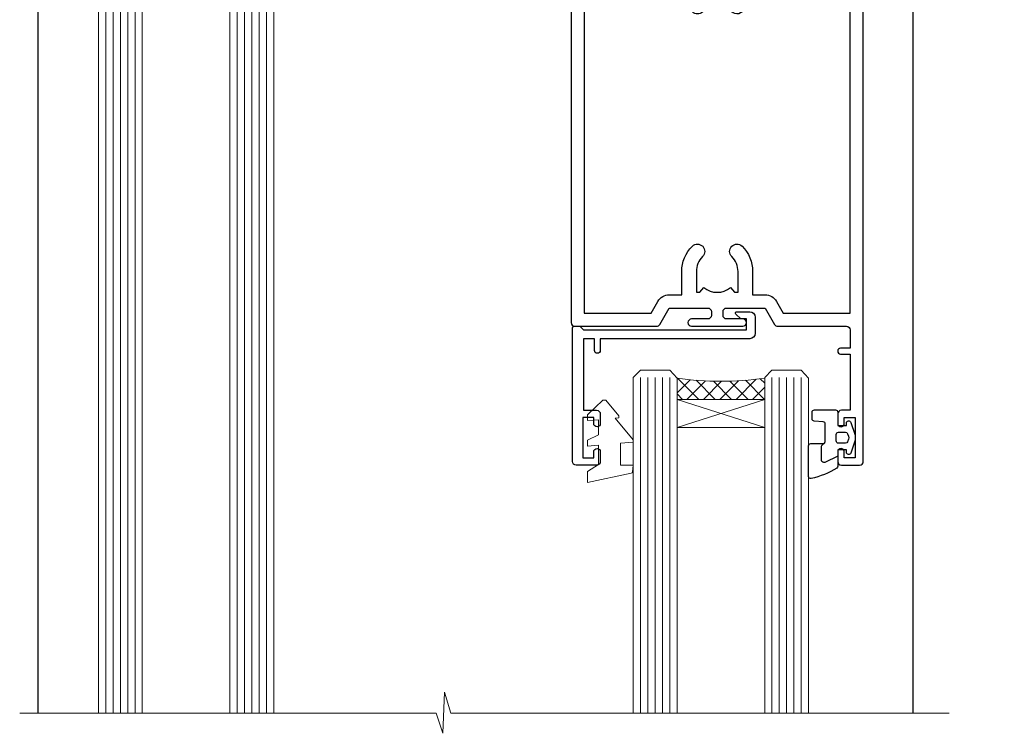
# Model space of a CAD drawing. Extents: x -33 to 228731, y 1577 to 3146.
# Drawn here: x 9144 to 9279, y 2407 to 2505 of the extents above; entities that cross this region are included whole.
import ezdxf

# ---------------------------------------------------------------- set-up
doc = ezdxf.new("R2010")
doc.units = 0
doc.header["$LTSCALE"] = 3
doc.header["$MEASUREMENT"] = 0
doc.linetypes.add('CENTER', pattern=[2, 1.25, -0.25, 0.25, -0.25])
doc.layers.get('0').update_dxf_attribs({"linetype": 'CONTINUOUS'})
doc.layers.add('Aluminium Systems Ltd Joinery Detail', color=7, linetype='CONTINUOUS')

# ---------------------------------------------------------------- blocks, each defined once
blk = doc.blocks.new('A762-21692')
at = {"flags": 128}
for points in [[(118.6660321712984, 18.99999963917002), (123.4171758934094, 18.99999963917047, 0.1989123673788268), (123.5585972496458, 19.05857828293255), (123.9000179999834, 19.39999903326974), (130.1000049999834, 19.39999903326974), (130.4414263865507, 19.05857850025534, 0.1989120425159821), (130.5828475660123, 19.0000000332701), (131.8999999999828, 19.00000003326862, 0.9999999999999999), (131.8999999999828, 20.19999803326867), (119.9999989999828, 20.19999803326867), (119.9999989999846, 39.59999803327013), (123.2999979571864, 39.59999803327007, 0.9999999999999999), (123.299997957187, 41.00000011886571), (119.9999990000126, 41.00000011886696), (119.9999990000144, 68.49999963927984, 0.414213562373095), (119.4999990000144, 68.99999963927984), (116.5000000000166, 68.99999963927984, 0.414213562373095), (116.0000000000166, 68.49999963927984), (116.0000000000166, 66.90000363927992, 0.9999999999999999), (116.9999980000159, 66.90000363927992), (116.9999980000159, 68.00000163927778), (118.4999990000144, 68.00000163927778), (118.4999990000126, 60.3000166392785), (116.9999980000159, 60.3000166392785), (116.9999980000159, 61.40001363927966, 0.9999999999999999), (115.9999980000159, 61.40001363927966), (115.999998000018, 58.15137249369671, 1.001507643109843), (116.8999959574185, 58.15001663927977), (116.8999959574087, 58.90001663928068), (118.4999990000126, 58.90001663928068), (118.4999990000126, 45.90000704260181), (116.8999959574087, 45.90000704260181), (116.899995957418, 46.65000704260545, 1.001507643109857), (115.9999980000257, 46.64865118818123), (115.9999980000141, 45.40000704260181, 0.4142135623736278), (116.4999980000141, 44.9000070426009), (117.4999990000108, 44.90000704260272, -0.4142135623735279), (117.9999990000115, 44.40000704260272), (117.9999990000097, 30.79999963927547), (68.50000000001967, 30.79999963927549), (68.50000000002018, 44.90000704260365), (70.500000000022, 44.90000704260171, 0.4142135623741606), (71.00000000002211, 45.40000704260365), (71.00000000001586, 46.64865118818125, 1.001507643109851), (70.1000020426199, 46.65000704260547), (70.10000204262923, 45.90000704260183), (68.50000000001836, 45.90000704260183), (68.50000000001836, 58.90001663928069), (70.10000204262559, 58.90001663928069), (70.10000204261945, 58.15001663927978, 1.001507643110861), (71.00000000001631, 58.15137249369582), (71.00000000001654, 61.40001363927877, 0.9999999999999999), (70.00000000001654, 61.40001363927877), (70.00000000001654, 60.30001663927851), (68.50000000001836, 60.30001663927851), (68.50000000001654, 68.0000016392778), (70.00000000001654, 68.0000016392778), (70.00000000001677, 66.90000463927936, 0.9999999999999999), (71.00000000001631, 66.90000463927936), (71.00000000001654, 68.49999963926984, 0.414213562373095), (70.50000000001654, 68.99999963926984), (37.00000000010203, 68.99999963926984, 0.414213562373095), (36.50000000010203, 68.49999963926984), (36.50000000010203, 67.19999963927421, 0.9999999999999999), (37.40000000009621, 67.19999963927421), (37.40000000009621, 67.99999963926984), (38.90000000009621, 67.99999963926984), (38.90000000009621, 62.49999963926984), (37.40000000009621, 62.49999963926984), (37.40000000009621, 63.29999963927276, 0.9999999999999999), (36.50000000010203, 63.29999963927276), (36.50000000010203, 61.99999963926984, 0.414213562373095), (37.00000000010203, 61.49999963926984), (38.90000000009621, 61.49999963926984), (38.90000000009621, 53.79999963927276), (36.90000000010349, 53.79999963927276, 0.9999999999999999), (36.90000000010349, 52.99999963926984), (38.90000000009621, 52.99999963926984), (38.90000000009621, 49.99999963926984), (28.28867540872324, 49.99999963926905, 0.267949192432259), (27.85566270683057, 49.74999963926973), (26.55662460115144, 47.49999963926984), (22.00000027412915, 47.49999963926986), (22.00000027412915, 48.99999963926986), (23.50000027412915, 48.99999963926986, 0.9999999999999999), (23.50000027412915, 49.99999963926986), (0.5000000000147224, 49.99999963926986, 0.414213562373095), (1.472244548494928e-11, 49.49999963926986), (1.56319401867222e-13, 0.5000000000000178, 0.4142135623730617), (0.5000000000001563, 1.77635683940025e-14), (6.39999999999911, 2.451372438372346e-13, 0.414213562373095), (6.89999999999911, 0.5000000000002451), (6.89999999999911, 3.84999999999879, 0.1952598447288612), (5.923584905658956, 6.254969379115455, 0.9999999999999999), (4.776415094338674, 5.139621261263773, -0.1952598447288648), (5.299999999999088, 3.84999999999879), (5.299999999999088, 2.000000000000245), (5.002334317677921, 2.000000000000245), (4.639157077919762, 2.43281778022892, -0.3639702342664413), (2.260842922080244, 2.432817780229829), (1.897665682321346, 2.000000000000245), (1.600000000000179, 2.000000000000245), (1.600000000000293, 3.84999999999879, -0.1952598447288679), (2.123584905662469, 5.139621261263773, 0.6408245487452099), (1.599998588845025, 6.495731379691978), (1.599998588854014, 19.46078016422895), (2.373203669605395, 20.80001064876878, 0.4142135623690321), (2.299998588845703, 21.07321572952539), (1.599998588852195, 21.47736091795948), (1.599998588855833, 29.00001072535021), (7.949999999998504, 29.00001072535118), (7.949999999998731, 24.00001072534635, 0.4142135623720295), (8.449999999996685, 23.50001072534657), (14.34999999999598, 23.50001072534987, 0.4142135623730784), (14.84999999999575, 24.00001072534998), (14.84999999999575, 25.00001072534998, 0.414213562373095), (14.34999999999575, 25.50001072534998), (14.04573129132171, 25.50001072534919, 0.6408239254472202), (12.68962126126217, 26.02359563101142, -0.1952598447288604), (11.39999999999718, 25.50001072535089), (9.54999999999864, 25.50001072535089), (9.54999999999864, 25.79767640767206), (9.982817780227315, 26.16085364743028, -0.3639702342664486), (9.982817780228281, 28.53916780326974), (9.54999999999864, 28.90234504302864), (9.54999999999864, 29.2000107253498), (11.39999999999718, 29.20001072534975, -0.1952598447288628), (12.68962126126217, 28.67642581968757, 0.5542191990959308), (14.00722952786787, 29.00001072535203), (38.59999999999449, 29.00001072535202), (38.59999999999449, 21.59281988573867), (37.69999999999725, 21.07320464347038, 0.4142135623809478), (37.62679491924449, 20.79999956271002), (38.66602541381961, 18.99999954531836), (39.50000005514191, 18.99999963730102, 0.4142135300680742), (39.99999999999379, 19.49999963730102), (39.99999999999379, 29.00001072535202), (56.54999999999853, 29.00001072535759), (56.5499999999987, 24.00001072534633, 0.4142135623720295), (57.04999999999666, 23.50001072534656), (62.94999999999601, 23.50001072534986, 0.414213562373095), (63.44999999999573, 24.00001072534997), (63.44999999999573, 25.00001072534997, 0.414213562373095), (62.94999999999573, 25.50001072534997), (62.64573129132174, 25.50001072534917, 0.6408239254472202), (61.2896212612622, 26.02359563101141, -0.1952598447288604), (59.99999999999721, 25.50001072535088), (58.14999999999867, 25.50001072535088), (58.14999999999867, 25.79767640767205), (58.58281778022734, 26.16085364743026, -0.3639702342664486), (58.58281778022831, 28.53916780326972), (58.14999999999867, 28.90234504302862), (58.14999999999867, 29.20001072534979), (59.99999999999721, 29.20001072534973, -0.1952598447288628), (61.2896212612622, 28.67642581968756, 0.5542192105843267), (62.6072295366568, 29.00001075206774), (79.99999899998352, 29.00001036250194), (79.9999989999835, 19.49999963729374, 0.4142135300680742), (80.49999894483538, 18.99999963729374), (81.33397358615763, 18.99999954531109), (82.37320408073411, 20.79999956270195, 0.4142135623810405), (82.299998999978, 21.07320464346174), (81.39999899998276, 21.59281988573173), (81.39999899998276, 29.00001072534474), (105.992770472128, 29.00001072534745, 0.5542191990939959), (107.3103787387322, 28.67642581968754, -0.1952598447288625), (108.5999999999972, 29.20001072534801), (110.4499999999957, 29.20001072534977), (110.4499999999957, 28.90234504302861), (110.0171822197661, 28.53916780326971, -0.3639702342664353), (110.017182219767, 26.16085364743025), (110.4499999999957, 25.79767640767203), (110.4499999999957, 25.50001072535087), (108.5999999999972, 25.50001072535087, -0.1952598447288625), (107.3103787387322, 26.02359563101139, 0.6408239254472079), (105.9542687086726, 25.50001072534916), (105.6499999999993, 25.50001072534961, 0.4142135623730784), (105.1499999999987, 25.00001072534996), (105.1499999999987, 24.00001072534996, 0.414213562373095), (105.6499999999987, 23.50001072534996), (111.5499999999956, 23.50001072534677, 0.4142135623720462), (112.0499999999957, 24.00001072534632), (112.0499999999958, 29.00001072534751), (118.4000004111199, 29.00001072534655), (118.4000004111235, 21.4773609179549), (117.7000004111301, 21.07321572952263, 0.4142135623694759), (117.6267953303742, 20.8000106487658), (118.6660257706912, 19.00001072534655)], [(2.864083313016323, 44.59485113304233), (1.600000000017218, 44.80001784038087), (1.600000000017218, 48.39999963926938), (20.40000027413126, 48.39999963926938), (20.40000027413126, 47.4999996392694, 0.414213562373095), (22.00000027413128, 45.89999963926938), (26.55662460115357, 45.89999963926937, 0.2679491924308902), (27.94226524720798, 46.69999963926819), (28.92376070483252, 48.39999963926857), (38.90000000009846, 48.39999963926937, 0.4142135623730742), (40.50000000009837, 49.99999963926939), (40.50000000009837, 67.39999963926937), (66.90000000002013, 67.39999963926937), (66.90000000002013, 44.80001784038177), (65.63591668702114, 44.59485113304231, 1.00450019260716), (65.76762634978186, 43.80577593899181), (66.90000000001825, 44.00001784038523), (66.90000000002223, 37.74641890134376, 0.5773502691895758), (66.90000000002263, 37.05359857831627), (66.90000000002672, 30.79999963927503), (1.600000000017218, 30.79999963927505), (1.600000000017218, 44.00001784038615), (2.732373650255482, 43.80577593899183, 1.004500192607019)]]:
    blk.add_lwpolyline(points, format="xyb", close=True, dxfattribs=at)
blk = doc.blocks.new('SH270B')
at = {"color": 0}
for p, q in [((-1.75, 0.5), (-3.291805039936662, 5.841786893825883)), ((-1.431818181818016, 0.5), (-2.691407912376235, 5.900744743683845)), ((-1.113636363636033, 0.5), (-2.088822380152124, 5.948031489673667)), ((-0.7954545454540494, 0.5), (-1.484530893587362, 5.983566916577274)), ((-0.4772727272720658, 0.5), (-0.8790187969134422, 6.007290743613339)), ((-0.1590909090900823, 0.5), (-0.2727735049538751, 6.019162726694503)), ((0.1590909090900823, 0.5), (0.3337163237101777, 6.019162726694503)), ((0.4772727272720658, 0.5), (0.9399616156697448, 6.007290743613339)), ((0.7954545454540494, 0.5), (1.545473712343664, 5.983566916577274)), ((1.113636363636033, 0.5), (2.149765198908426, 5.948031489673667)), ((1.431818181818016, 0.5), (2.752350731132537, 5.900744743683845)), ((1.75, 0.5), (3.352747858692965, 5.841786893825883))]:
    blk.add_line(p, q, dxfattribs=at)
blk.add_lwpolyline([(-3.450000000000728, 0), (3.450000000000728, 0), (3.450000000000728, 0.5), (-3.450000000000728, 0.5)], close=True, dxfattribs=at)
blk = doc.blocks.new('PBF69750-4B')
for p, q in [((-0.1590909090909065, 0.5), (-0.3238383436514738, 8.49830346278545)), ((0.1590909090909207, 0.5), (0.3238383436514596, 8.49830346278545)), ((-1.750000000000014, 0.5), (-3.322276449314941, 7.321139697068929)), ((-1.431818181818187, 0.5), (-2.721879321754528, 7.380097546926656)), ((-1.113636363636374, 0.5), (-2.119293789530161, 7.427384292916386)), ((-0.7954545454545467, 0.5), (-1.515002302965286, 7.462919719820221)), ((-0.4772727272727337, 0.5), (-0.9094902062915224, 7.486643546856435)), ((0.4772727272727337, 0.5), (0.9094902062915367, 7.486643546856435)), ((0.795454545454561, 0.5), (1.515002302965286, 7.462919719820221)), ((1.113636363636374, 0.5), (2.119293789530161, 7.427384292916386)), ((1.431818181818201, 0.5), (2.721879321754528, 7.380097546926656)), ((1.750000000000014, 0.5), (3.322276449314955, 7.321139697068929))]:
    blk.add_line(p, q)
blk.add_lwpolyline([(-3.450000000000003, 0), (3.449999999999989, 0), (3.449999999999989, 0.5), (-3.450000000000003, 0.5)], close=True)
blk = doc.blocks.new('SH272B')
blk.add_blockref('PBF69750-4B', (-3.552713678800501e-15, 0))
blk = doc.blocks.new('C438-21617')
at = {"flags": 128}
blk.add_lwpolyline([(1.499999967791013, 3.699999993124436), (1.499999967791013, 13.49999999312371), (3.299999967819844, 13.49999999312337, 0.4142135623720295), (3.799999967820185, 13.99999999312189), (3.799999967819844, 15.29999999312662, 0.9999999999999999), (2.899999967825664, 15.29999999312662), (2.899999967825664, 14.49999999312371), (1.399999967825664, 14.49999999312371), (1.399999967825664, 19.99999999312371), (2.899999967825664, 19.99999999312371), (2.899999967825664, 19.19999999312807, 0.9999999999999999), (3.799999967819844, 19.19999999312807), (3.799999967819844, 20.49999999312371, 0.414213562373095), (3.299999967819844, 20.99999999312371), (0.4999999678196616, 20.99999999312371, 0.414213562373095), (-3.218033839402779e-08, 20.49999999312371), (-3.218033839402779e-08, 2.199999993124436, 0.4142135623724291), (0.1999999678199345, 1.999999993123708), (0.9999999678196616, 1.999999993123708), (1.499999967819662, 2.499999993123708), (23.79999996782121, 2.499999993123708), (23.79999996782121, 0.9999999931237085), (23.01714196782072, 0.9999999931237085), (22.35856332405942, 0.3414213493592229, 0.6681786379198802), (22.49998468029557, -6.876291536173085e-09), (24.24998996782128, -6.876291536173085e-09, 0.414213562373095), (24.99998996782128, 0.7499999931237085), (24.99998996782128, 2.949999993124436, 0.414213562373095), (24.24998996782128, 3.699999993124436), (3.799999967823425, 3.699999993124436), (3.799999967823481, 5.299999993122867, 0.9999999999999999), (2.999999967824209, 5.299999993122867), (2.999999967824266, 3.699999993124436)], format="xyb", close=True, dxfattribs=at)
blk = doc.blocks.new('CO112-Comp')
blk.add_lwpolyline([(-2.40000000000007, 2.549999999999727), (-4.173214521477782, 3.376863510916451, 0.5486187866266629), (-4.600000000000001, 3.104971174805428), (-4.600000000000115, 1.174264068711523, 0.1989123673796485), (-4.512132034356092, 0.9621320343555908), (-4.187867965644138, 0.6378679656437498, -0.1989123673796545), (-4.100000000000229, 0.4257359312878179), (-4.100000000000001, -1.867621053448261, -0.3888787318529966), (-4.373853277175705, -2.166479462875827), (-5.62614672282448, -2.27604094277774, 0.3888787318529857), (-5.900000000000297, -2.574899352205307), (-5.900000000000183, -3.500000000000227, 0.414213562373095), (-5.600000000000229, -3.800000000000182), (-2.700000000000138, -3.800000000000182, 0.4142135623730795), (-2.40000000000007, -3.500000000000227), (-2.40000000000007, -1.650000000000205), (-1.200000000000252, -1.650000000000205), (-1.200000000000252, -2.000000000000227, 0.8512240770329532), (-0.6153026492116638, -2.094590794763576), (-0.07651324605726728, -0.4729539738173116, 0.1617773616314338), (-0.07651324605726728, 0.4729539738173116), (-0.6153026492115501, 2.094590794763576, 0.8512240770330307), (-1.200000000000138, 1.999999999999773), (-1.200000000000138, 1.64999999999975), (-2.40000000000007, 1.64999999999975), (-2.40000000000007, 3.899999999999864, 0.2573433522284663), (-2.539810225881284, 4.153651801230905, 0.08655377045350035), (-6.035137328684941, 5.592904137679353, 0.4795836626625757), (-6.399999999999956, 5.299999999999727), (-6.400000000000183, 1.099999999999682, 0.4142135623730932), (-6.100000000000229, 0.7999999999997272), (-4.350000000000229, 0.7999999999997272)], format="xyb")
blk.add_lwpolyline([(-1.333387482443846, 0.7499999999997726), (-2.299999999999819, 0.7499999999997726, 0.414213562373095), (-2.599999999999887, 0.4499999999998181), (-2.600000000000001, -0.4500000000002728, 0.4142135623731504), (-2.300000000000046, -0.7500000000002274), (-1.33338748244396, -0.7500000000002274, 0.3230919796660772), (-1.04869013165544, -0.5445907947637352), (-0.9306052984229392, -0.1891815895269247, 0.1617773616314338), (-0.9306052984228255, 0.1891815895269247), (-1.048690131655213, 0.5445907947632804, 0.3230919796661059)], format="xyb", close=True)
blk = doc.blocks.new('DY445')
at = {"color": 1, "linetype": 'ByBlock', "lineweight": 5}
blk.add_lwpolyline([(1.500000069558155, 8.843974509445616), (6.955815479159355e-08, 9.781278537308935), (6.955815479159355e-08, 11.28127853730894), (5.988439076417308, 10.00599328645694, -0.3639702342661976), (6.170246867486185, 9.82418549538761), (6.250000069558155, 8.912602224390866), (4.500000069558155, 8.912602224390866), (4.500000069558155, 5.912602224390866), (6.250000069558155, 5.759497063219897), (6.250000069558155, 5.459497063220624), (3.761277983271611, 2.493553575919577), (4.300000069558337, 2.446421500579163), (4.300000069558337, 2.146421500578981), (2.498938744638963, 1.96124346985016e-07), (2.095436726808202, 1.96124346985016e-07), (6.955815479159355e-08, 2.022622753740507), (6.955815479159355e-08, 2.822622753740688), (1.500000069558155, 2.691389758451805), (1.500000069558155, 4.774702327408704), (6.955815479159355e-08, 5.506301210257334), (6.955815479159355e-08, 6.306301210257516), (1.500000069558155, 6.175068214968633)], format="xyb", close=True, dxfattribs=at)
blk = doc.blocks.new('WS8G75Pan')
at = {"linetype": 'CENTER'}
blk.add_line((-1.998401444325282e-15, 4.318749779999991), (4.626756292437695e-14, -65.56249499999996), dxfattribs=at)
for p, q in [((-1.494791550000003, 0), (1.494791549999948, 0)), ((-2.049999839999838, -22.17007205437492), (0.7473957749999725, -21.35416499999997)), ((-1.494791549999444, -22.58405656661239), (0.7473957749999725, -21.35416499999997)), ((-1.494791550000221, -21.75608754213772), (0.7473957749999725, -21.35416499999997)), ((-2.049999839999838, -24.56173853437491), (2.049999840000147, -23.3659052943749)), ((-1.494791550000221, -24.14775402213771), (1.494791550000094, -22.9519207821373)), ((-1.494791549999444, -24.97572304661237), (1.494791550000094, -23.77988980661229)), ((-1.494791550000246, -26.53942050213771), (1.494791550000094, -25.3435872621373)), ((-2.049999839999862, -26.95340501437491), (2.049999840000147, -25.7575717743749)), ((-1.494791549999469, -27.36738952661237), (1.494791550000094, -26.17155628661229)), ((-2.049999839999862, -29.34507149437489), (2.049999840000147, -28.14923825437489)), ((-1.494791550000246, -28.93108698213769), (1.494791550000094, -27.73525374213729)), ((-1.494791549999469, -29.75905600661235), (1.494791550000094, -28.56322276661227)), ((-2.049999839999692, -31.73673797437484), (2.049999840000293, -30.54090473437484)), ((-1.4947915500001, -31.32275346213764), (1.49479155000024, -30.12692022213723)), ((-1.494791549999299, -32.1507224866123), (1.49479155000024, -30.95488924661222)), ((-2.049999839999692, -34.12840445437482), (2.049999840000293, -32.93257121437482)), ((-1.4947915500001, -33.71441994213762), (1.49479155000024, -32.51858670213721)), ((-1.494791549999299, -34.54238896661229), (1.49479155000024, -33.3465557266122)), ((-1.49479154999993, -36.10608642213757), (1.494791550000385, -34.91025318213717)), ((-2.049999839999546, -36.52007093437477), (2.049999840000439, -35.32423769437477)), ((-1.494791549999153, -36.93405544661223), (1.494791550000385, -35.73822220661215)), ((-2.04999983999957, -38.91173741437477), (2.049999840000439, -37.71590417437476)), ((-1.494791549999954, -38.49775290213757), (1.494791550000385, -37.30191966213716)), ((-1.494791549999178, -39.32572192661223), (1.494791550000385, -38.12988868661215)), ((-2.04999983999957, -41.30340389437475), (2.049999840000439, -40.10757065437475)), ((-1.494791549999954, -40.88941938213755), (1.494791550000385, -39.69358614213715)), ((-1.494791549999178, -41.71738840661222), (1.494791550000385, -40.52155516661213)), ((-2.049999839999401, -43.6950703743747), (2.049999840000584, -42.4992371343747)), ((-1.494791549999809, -43.2810858621375), (1.494791550000531, -42.0852526221371)), ((-1.494791549999007, -44.10905488661216), (1.494791550000531, -42.91322164661208)), ((-1.494791549999809, -45.67275234213749), (1.494791550000531, -44.47691910213708)), ((-2.049999839999401, -46.08673685437468), (2.049999840000584, -44.89090361437469)), ((-1.494791549999007, -46.50072136661215), (1.494791550000531, -45.30488812661206)), ((-1.494791549999639, -48.06441882213743), (1.494791550000701, -46.86858558213702)), ((-2.049999839999255, -48.47840333437463), (2.049999840000754, -47.28257009437462)), ((-1.494791549998862, -48.89238784661209), (1.494791550000677, -47.696554606612)), ((-2.049999839999255, -50.87006981437462), (2.04999984000073, -49.67423657437462)), ((-1.494791549999639, -50.45608530213742), (1.494791550000677, -49.26025206213701)), ((-1.494791549998862, -51.28405432661209), (1.494791550000677, -50.088221086612)), ((-2.049999839999255, -53.26173629437461), (2.04999984000073, -52.0659030543746)), ((-1.494791549999639, -52.84775178213741), (1.494791550000677, -51.651918542137)), ((-1.494791549998862, -53.67572080661207), (1.494791550000677, -52.47988756661199)), ((-2.04999983999911, -55.65340277437456), (2.049999840000876, -54.45756953437455)), ((-1.494791549999493, -55.23941826213736), (1.494791550000822, -54.04358502213695)), ((-1.494791549998716, -56.06738728661202), (1.494791550000822, -54.87155404661193)), ((-1.494791549999493, -57.63108474213734), (1.494791550000822, -56.43525150213694)), ((-2.04999983999911, -58.04506925437454), (2.049999840000876, -56.84923601437453)), ((-1.494791549998716, -58.45905376661201), (1.494791550000822, -57.26322052661192)), ((-1.122362868667359, -59.87377974960445), (1.391833638109077, -58.86810114689364)), ((-1.425021315915936, -60.25445033151692), (1.774202423987375, -59.32134340737845)), ((-0.9219856073426935, -60.62159786954955), (1.143347323736488, -59.79546469711769)), ((-0.2276513469640168, -62.29688390390596), (0.7695560966906133, -62.00603173284001))]:
    blk.add_line(p, q)
blk.add_lwpolyline([(-1.494791550000003, 0), (-3.886458030000012, 0), (-3.886458030000012, 1.209441138255948, -0.2694477011433205), (-3.239620007948686, 2.322600100564409, -0.05750947552296399), (-2.241471283772128, 2.748281615151975, -0.07218085631326594), (-1.755878399918986, 2.818749779999997), (1.755878399919126, 2.818749779999985, -0.07218085631328257), (2.241471283772389, 2.748281615151927, -0.05750947552294939), (3.239620007948704, 2.322600100564433, -0.26944770114332), (3.886458030000006, 1.209441138255948), (3.886458030000006, 0), (1.494791549999948, 0), (1.494791549999948, -22.95192078213735), (2.049999840000002, -23.36590529437495), (1.494791549999948, -23.77988980661232), (1.494791550000094, -25.3435872621373), (2.049999840000147, -25.7575717743749), (1.494791550000094, -26.17155628661228), (1.494791550000094, -27.73525374213729), (2.049999840000147, -28.14923825437489), (1.494791550000094, -28.56322276661227), (1.49479155000024, -30.12692022213724), (2.049999840000293, -30.54090473437484), (1.49479155000024, -30.95488924661222), (1.49479155000024, -32.51858670213721), (2.049999840000293, -32.93257121437482), (1.49479155000024, -33.34655572661219), (1.494791550000385, -34.91025318213717), (2.049999840000439, -35.32423769437477), (1.494791550000385, -35.73822220661215), (1.494791550000385, -37.30191966213715), (2.049999840000439, -37.71590417437475), (1.494791550000385, -38.12988868661213), (1.494791550000531, -39.69358614213711), (2.049999840000608, -40.1075706543747), (1.494791550000531, -40.52155516661208), (1.494791550000531, -42.08525262213708), (2.049999840000584, -42.49923713437469), (1.494791550000531, -42.91322164661207), (1.494791550000701, -44.47691910213705), (2.049999840000754, -44.89090361437464), (1.494791550000701, -45.30488812661202), (1.494791550000701, -46.86858558213702), (2.049999840000754, -47.28257009437462), (1.494791550000701, -47.696554606612), (1.494791550000846, -49.26025206213698), (2.0499998400009, -49.67423657437457), (1.494791550000846, -50.08822108661195), (1.494791550000846, -51.65191854213695), (2.0499998400009, -52.06590305437455), (1.494791550000846, -52.47988756661192), (1.494791550000992, -54.0435850221369), (2.049999840001045, -54.4575695343745), (1.494791550000992, -54.87155404661188), (1.494791550000992, -56.43525150213689), (2.049999840001045, -56.84923601437449), (1.494791550000992, -57.26322052661187), (1.494791550001114, -58.48385698867137), (1.391833638109077, -58.86810114689364), (1.774202423987375, -59.32134340737845), (1.143347323736488, -59.79546469711769), (0.6740575242012983, -61.54687807245681), (0.7695560966906375, -62.00603173284), (0.4255712098287094, -62.47424162268085), (4.544513103610371e-14, -64.06249499999996), (-0.9219856073426935, -60.62159786954955), (-1.425021315915936, -60.25445033151692), (-1.122362868667359, -59.87377974960445), (-1.494791549998741, -58.48385698867982), (-1.494791549998741, -58.45905376661182), (-2.049999839998794, -58.04506925437445), (-1.494791549998935, -57.631084742137), (-1.494791549998886, -56.06738728661188), (-2.049999839998939, -55.65340277437451), (-1.49479154999908, -55.23941826213705), (-1.494791549998886, -53.67572080661188), (-2.049999839998939, -53.26173629437451), (-1.494791549999105, -52.84775178213707), (-1.494791549999032, -51.28405432661194), (-2.049999839999085, -50.87006981437457), (-1.49479154999925, -50.45608530213713), (-1.494791549999032, -48.89238784661196), (-2.049999839999085, -48.47840333437458), (-1.49479154999925, -48.06441882213714), (-1.494791549999202, -46.50072136661201), (-2.049999839999255, -46.08673685437464), (-1.494791549999396, -45.67275234213719), (-1.494791549999178, -44.10905488661202), (-2.049999839999255, -43.69507037437464), (-1.494791549999396, -43.2810858621372), (-1.494791549999347, -41.71738840661207), (-2.049999839999401, -41.3034038943747), (-1.494791549999542, -40.88941938213726), (-1.494791549999347, -39.32572192661208), (-2.049999839999401, -38.91173741437471), (-1.494791549999542, -38.49775290213726), (-1.494791549999493, -36.93405544661214), (-2.049999839999546, -36.52007093437477), (-1.494791549999687, -36.10608642213733), (-1.494791549999493, -34.54238896661215), (-2.049999839999546, -34.12840445437477), (-1.494791549999712, -33.71441994213733), (-1.494791549999639, -32.15072248661221), (-2.049999839999692, -31.73673797437484), (-1.494791549999857, -31.3227534621374), (-1.494791549999639, -29.75905600661222), (-2.049999839999692, -29.34507149437484), (-1.494791549999857, -28.9310869821374), (-1.494791549999784, -27.36738952661228), (-2.049999839999838, -26.95340501437491), (-1.494791550000003, -26.53942050213746), (-1.494791549999784, -24.97572304661228), (-2.049999839999838, -24.56173853437491), (-1.494791550000003, -24.14775402213747), (-1.494791549999784, -22.5840565666123), (-2.049999839999838, -22.17007205437492), (-1.494791550000003, -21.75608754213748), (-1.494791550000003, 4.85722573273506e-14)], format="xyb", close=True)
for points in [[(-1.494791550000003, 0), (-2.637394075508348, 0)], [(0.6740575242012983, -61.54687807245681), (-0.2276513469640168, -62.29688390390596), (0.4255712098287094, -62.47424162268085)]]:
    blk.add_lwpolyline(points)
blk = doc.blocks.new('A758-21643')
at = {"flags": 128}
for points in [[(11.70801253792871, 58.00000011930103, -0.2679491924307772), (12.14102523982075, 57.75000011930172), (13.44006334550232, 55.50000011929922), (18.70000016978685, 55.50000011929922, 0.414213562373095), (19.20000016978685, 56.00000011929922), (19.20000016978685, 56.50000011931786, 0.414213562373095), (18.70000016978685, 57.00000011931786), (16.50000016978248, 57.00000011931786, -0.9999999999999999), (16.50000016978248, 58.00000011930331), (23.49999977229692, 58.00000011929967, -0.9999999999999999), (23.49999977229692, 57.00000011929967), (21.30000016979358, 57.00000011929876, 0.414213562372762), (20.80000016979358, 56.50000011929922), (20.80000016979358, 56.00000011929944, 0.4142135623732948), (21.30000016979267, 55.50000011929922), (26.55993659657798, 55.50000011929922), (27.85897470225956, 57.75000011930149, -0.2679491924307975), (28.2919874041516, 58.00000011930106), (37.69999997105043, 58.00000011930103, 0.414213562373095), (38.19999997105043, 58.50000011930103), (38.19999997105043, 61.00000011930149), (36.89999997100205, 61.00000011930149, -0.9999999999999999), (36.89999997100205, 61.8000001193044), (38.19999997105043, 61.8000001193044), (38.19999997104952, 69.50000011930149), (36.99999997100059, 69.50000011930149, -0.414213562373095), (36.49999997100059, 70.00000011930149), (36.49999997100059, 71.3000001193044, -0.9999999999999999), (37.39999997100205, 71.3000001193044), (37.39999997100205, 70.50000011930149), (38.89999997100205, 70.50000011930149), (38.89999997100205, 76.00000011930149), (37.39999997100205, 76.00000011930149), (37.39999997100205, 75.20000011930586, -0.9999999999999999), (36.49999997100059, 75.20000011930586), (36.49999997103697, 76.50000011930149, -0.414213562373095), (36.99999997103697, 77.00000011930149), (39.49999997103697, 77.00000011930194, -0.414213562373095), (39.99999997103697, 76.50000011930194), (39.99999997103697, 0.5000001193161836, -0.414213562373095), (39.49999997103697, 1.19316183599949e-07), (38.6999999710377, 1.19316183599949e-07, -0.414213562373095), (38.1999999710377, 0.5000001193161836), (38.1999999710377, 3.500000119301944, 0.414213562373095), (37.69999997105043, 4.000000119301944), (25.99999493340221, 4.000000119301859, -0.4142135623731283), (25.49999493340221, 4.500000119301916), (25.49999493340221, 6.500000119303763), (14.50000500859716, 6.500000119303763), (14.50000500859807, 4.500000119301916, -0.414213562373145), (14.00000500859807, 4.000000119301944), (2.2999999710417, 4.000000119301944, 0.414213562373095), (1.7999999710417, 3.500000119301944), (1.7999999710417, 0.5000001193161836, -0.414213562373095), (1.2999999710417, 1.19316183599949e-07), (0.4999999710406087, 1.19316183599949e-07, -0.414213562373095), (-2.895939132940839e-08, 0.5000001193161836), (-2.895848183470662e-08, 57.50000011930103, -0.414213562373095), (0.4999999710415182, 58.00000011930103)], [(11.88121761865187, 54.60000011929611, 0.267949192430764), (13.44006334546322, 53.70000011929807), (15.14999997100023, 53.70000011929807), (15.14999997100023, 50.49999928099089, 0.2010392773484069), (16.59870126970219, 47.04259170528496, 0.9999999999999997), (18.00129867229845, 48.46832678805038, -0.2010392773484118), (17.14999997100023, 50.49999928099089), (17.14999997100023, 53.34999928099103), (17.60856602214591, 53.34999928099103), (18.16805528339393, 52.68322594388053, -0.3639702342660414), (21.83194465860544, 52.68322594388053), (22.39143391985345, 53.34999928099103), (22.84999997100005, 53.34999928099103), (22.84999997100005, 50.49999928099089, -0.201039277348412), (21.99870126970092, 48.46832678805038, 0.9999999999999997), (23.40129867229808, 47.04259170528496, 0.2010392773484095), (24.84999997100005, 50.49999928099089), (24.84999997100005, 53.70000011929801), (26.55993659653797, 53.70000011929807, 0.2679491924308261), (28.11878232334931, 54.60000011929634), (29.04254275405748, 56.20000011930011), (38.1999999710095, 56.20000011929898), (38.1999999710095, 5.800000119304002), (27.29999493340148, 5.800000119302638), (27.29999493340148, 6.500000119304843, 0.4142135623730974), (25.49999493340221, 8.300000119304826), (24.84999997100005, 8.300000119304912), (24.84999997100005, 11.50000095761209, 0.2010392773484069), (23.40129867229808, 14.95740853331802, 1), (21.99870126970092, 13.5316734505526, -0.2010392773484085), (22.84999997100005, 11.50000095761212), (22.84999997100005, 8.650000957611951), (22.39143391985345, 8.650000957611951), (21.83194465860544, 9.31677429472245, -0.3639702342660359), (18.16805528339393, 9.316774294722421), (17.60856602214591, 8.650000957611951), (17.14999997100023, 8.650000957611951), (17.14999997100023, 11.50000095761209, -0.201039277348407), (18.00129867229845, 13.5316734505526, 0.9999999999999999), (16.59870126970128, 14.95740853331807, 0.2010392773484081), (15.14999997100023, 11.50000095761203), (15.14999997100023, 8.300000119304912), (14.50000500860261, 8.300000119304855, 0.4142135623730974), (12.70000500860334, 6.500000119304872), (12.70000500860334, 5.800000119302553), (1.799999971000773, 5.800000119301501), (1.799999971000773, 56.20000011930148), (10.95745718794279, 56.20000011930057)]]:
    blk.add_lwpolyline(points, format="xyb", close=True, dxfattribs=at)
blk = doc.blocks.new('Architectural Sliding Door Head')
at = {"layer": 'Aluminium Systems Ltd Joinery Detail', "lineweight": 5}
h = blk.add_hatch(dxfattribs=at)
h.set_pattern_fill('NET', color=256, scale=0.5, angle=-135.0000000000001)
h.set_pattern_definition([(224.9999999999999, (-86.5730167848692, 1052.549825012753), (1.122532015133643, -1.122532015133645), []), (314.9999999999999, (-86.5730167848692, 1052.549825012753), (1.122532015133645, 1.122532015133643), [])])
edge = h.paths.add_edge_path(flags=16)
edge.add_line((-103.5908791802722, -39.30602669188556), (-103.5908791802699, -39.21444462221734))
edge.add_arc((-114.1981377928141, -34.30602669183736), 11.68787841537862, -25.327619995553675, -24.83193527165031, ccw=False)
edge.add_line((-103.6337399466429, -39.30602669188556), (-103.5908791802722, -39.30602669188556))
edge = h.paths.add_edge_path()
edge.add_arc((-99.510980600106, 4.072627814712177), 41.40080368300143, -98.31756046716234, -81.65171969990303)
edge.add_line((-93.49999899988688, -36.88948450631324), (-93.49999899988688, -39.80041619851))
edge.add_line((-93.49999899988688, -39.80041619850999), (-105.4999989998875, -39.80041619849544))
edge.add_line((-105.4999989998873, -39.80041619849544), (-105.4999989998862, -36.89270147977254))
h = blk.add_hatch(dxfattribs=at)
h.set_pattern_fill('NET', color=256, scale=0.5, angle=-135.0000000000001)
h.set_pattern_definition([(224.9999999999999, (22.27698160345199, 1021.353395325167), (1.122532015133643, -1.122532015133645), []), (314.9999999999999, (22.27698160345199, 1021.353395325167), (1.122532015133645, 1.122532015133643), [])])
edge = h.paths.add_edge_path(flags=16)
edge.add_line((-30.39445094227676, -106.1560265297967), (-30.39445094227449, -106.0644444601285))
edge.add_arc((-41.00170955481872, -101.1560265297485), 11.68787841537862, -25.327619995553675, -24.83193527165031, ccw=False)
edge.add_line((-30.43731170864748, -106.1560265297967), (-30.39445094227676, -106.1560265297967))
edge = h.paths.add_edge_path()
edge.add_arc((-26.31455236211059, -62.77737202319986), 41.40080368300143, -98.31756046716234, -81.65171969990303)
edge.add_line((-20.30357076189148, -103.7394843442244), (-20.30357076189148, -106.6504160364211))
edge.add_line((-20.30357076189148, -106.6504160364211), (-32.30357076189205, -106.6504160364066))
edge.add_line((-32.30357076189193, -106.6504160364066), (-32.30357076189081, -103.7427013176837))
at = {"layer": 'Aluminium Systems Ltd Joinery Detail', "lineweight": 5, "ltscale": 3}
for p, q in [((-110.4999989998869, -36.80000160600139), (-110.4999989998869, -149.5857554647719, -0.9999999999999574)), ((-109.4999989998869, -36.80000160600139), (-109.4999989998869, -149.5857554647719, -0.9999999999999574)), ((-108.4999989998869, -36.80000160600139), (-108.4999989998869, -149.5857554647719, -0.9999999999999574)), ((-107.4999989998869, -36.80000160600139), (-107.4999989998869, -149.5857554647719, -0.9999999999999574)), ((-106.4999989998869, -36.80000160600139), (-106.4999989998869, -149.5857554647719, -0.9999999999999574)), ((-92.49999899988688, -36.80000160599775), (-92.49999899988688, -149.5857554647719, -0.9999999999999574)), ((-91.49999899988688, -36.80000160599775), (-91.49999899988688, -149.5857554647719, -0.9999999999999574)), ((-90.49999899988688, -36.80000160599775), (-90.49999899988688, -149.5857554647719, -0.9999999999999574)), ((-89.49999899988688, -36.80000160599775), (-89.49999899988688, -149.5857554647719, -0.9999999999999574)), ((-88.49999899988688, -36.80000160599775), (-88.49999899988688, -149.5857554647719, -0.9999999999999574)), ((-37.30357076189148, -103.6500014439125), (-37.30356930707831, -149.5857554647719, -0.9999999999999574)), ((-36.30357076189148, -103.6500014439125), (-36.30356930707831, -149.5857554647719, -0.9999999999999574)), ((-35.30357076189148, -103.6500014439125), (-35.30356930707831, -149.5857554647719, -0.9999999999999574)), ((-34.30357076189148, -103.6500014439125), (-34.30356930707831, -149.5857554647719, -0.9999999999999574)), ((-33.30357076189148, -103.6500014439125), (-33.30356930707831, -149.5857554647719, -0.9999999999999574)), ((-19.30357076189148, -103.6500014439089), (-19.30356930707831, -149.5857554647719, -0.9999999999999574)), ((-18.30357076189148, -103.6500014439089), (-18.30356930707831, -149.5857554647719, -0.9999999999999574)), ((-17.30357076189148, -103.6500014439089), (-17.30356930707831, -149.5857554647719, -0.9999999999999574)), ((-16.30357076189148, -103.6500014439089), (-16.30356930707831, -149.5857554647719, -0.9999999999999574)), ((-15.30357076189148, -103.6500014439089), (-15.30356930707831, -149.5857554647719, -0.9999999999999574))]:
    blk.add_line(p, q, dxfattribs=at)
at = {"layer": 'Aluminium Systems Ltd Joinery Detail', "lineweight": 5}
for p, q in [((-105.4999989998869, -43.67175717366081), (-93.49999899988688, -39.80041619849544)), ((-105.4999989998869, -39.80041619849544), (-93.49999899988688, -43.67175717366081)), ((-32.30357076189148, -110.5217570115719), (-20.30357076189148, -106.6504160364066)), ((-32.30357076189148, -106.6504160364066), (-20.30357076189148, -110.5217570115719))]:
    blk.add_line(p, q, dxfattribs=at)
at = {"layer": 'Aluminium Systems Ltd Joinery Detail'}
for p, q in [((-119.7999989998825, -48.30000160600048), (-119.7999989998825, -149.5857554647719, -0.9999999999999574)), ((3.137756721116602e-11, -48.30000160601139), (3.137756721116602e-11, -149.5857554647719, -0.9999999999999574))]:
    blk.add_line(p, q, dxfattribs=at)
at = {"layer": 'Aluminium Systems Ltd Joinery Detail', "lineweight": 5}
for points in [[(-105.4999989998869, -149.5857554647719), (-105.4999989998869, -36.89346565141204), (-106.5030750844817, -35.80000160600139), (-110.4999373478131, -35.80000160600139), (-111.4999989998869, -36.80000160600139), (-111.4999989998869, -149.5857554647719)], [(-87.49999899988688, -149.5857554647719), (-87.49999899988688, -36.89346565140841), (-88.50307508448168, -35.80000160599775), (-92.4999373478131, -35.80000160599775), (-93.49999899988688, -36.80000160599775), (-93.49999899988688, -149.5857554647719)], [(-32.30356930707831, -149.5857554647719), (-32.30357076189148, -103.7434654893232), (-33.30664684648627, -102.6500014439125), (-37.3035091098177, -102.6500014439125), (-38.30357076189148, -103.6500014439125), (-38.30356930707831, -149.5857554647719)], [(-14.30356930707831, -149.5857554647719), (-14.30357076189148, -103.7434654893195), (-15.30664684648627, -102.6500014439089), (-19.3035091098177, -102.6500014439089), (-20.30357076189148, -103.6500014439089), (-20.30356930707831, -149.5857554647719)]]:
    blk.add_lwpolyline(points, dxfattribs=at)
for points in [[(-105.4999989998869, -39.80041619849544), (-93.49999899988688, -39.80041619849544), (-93.49999899988688, -43.67175717366081), (-105.4999989998869, -43.67175717366081)], [(-32.30357076189148, -106.6504160364066), (-20.30357076189148, -106.6504160364066), (-20.30357076189148, -110.5217570115719), (-32.30357076189148, -110.5217570115719)]]:
    blk.add_lwpolyline(points, close=True, dxfattribs=at)
at = {"layer": 'Aluminium Systems Ltd Joinery Detail', "linetype": 'Continuous', "lineweight": 5, "elevation": -1.000000000000014}
blk.add_lwpolyline([(4.94712823782811, -149.5857554647719), (-63.25763593679812, -149.5857554647719), (-64.12114126741153, -146.723160849886), (-64.37114126741153, -152.3615902705151), (-65.27563933746433, -149.5857554647719), (-122.2868084512447, -149.5857554647719)], dxfattribs=at)
at = {"layer": 'Aluminium Systems Ltd Joinery Detail', "lineweight": 5}
for centre in [(-99.48889558395967, 4.522280795137704), (-26.29246734596427, -62.32771904277342)]:
    blk.add_arc(centre, 41.85045658126739, 261.7418771906961, 278.2274029762414, dxfattribs=at)
at = {"layer": 'Aluminium Systems Ltd Joinery Detail', "rotation": 180}
blk.add_blockref('WS8G75Pan', (-26.749999499968, -10.60000160600703), dxfattribs=at)
at = {"layer": 'Aluminium Systems Ltd Joinery Detail', "extrusion": (0, 0, -1), "zscale": -1}
for name, p, rotation in [('A762-21692', (119.9999989999828, 20.19999803326846), 180), ('C438-21617', (119.7999989677019, -27.80000161287717), 180), ('DY445', (117.7452038535303, -39.89565001401752), 180), ('CO112-Comp', (81.0999989998868, -45.05000160600139), 180), ('SH270B', (51.49999899996556, -43.9500111060097), 90), ('SH272B', (1.499999999969077, -43.9500111060097), 270), ('C438-21617', (46.60357072970692, -94.6500014507883), 180), ('DY445', (44.54877561553485, -106.7456498519286), 180), ('CO112-Comp', (7.903570761891388, -111.9000014439125), 180)]:
    blk.add_blockref(name, p, dxfattribs=dict(at, rotation=rotation))
at = {"layer": 'Aluminium Systems Ltd Joinery Detail', "xscale": -1, "rotation": 180}
blk.add_blockref('A758-21643', (-46.8035707328936, -38.65000132461137), dxfattribs=at)

msp = doc.modelspace()

# ---------------------------------------------------------------- block references
at = {"layer": 'Aluminium Systems Ltd Joinery Detail', "transparency": 33554687}
msp.add_blockref('Architectural Sliding Door Head', (9266.151546770048, 2559.545372715529, 1.000000000000014), dxfattribs=at)

doc.saveas('drawing.dxf')
